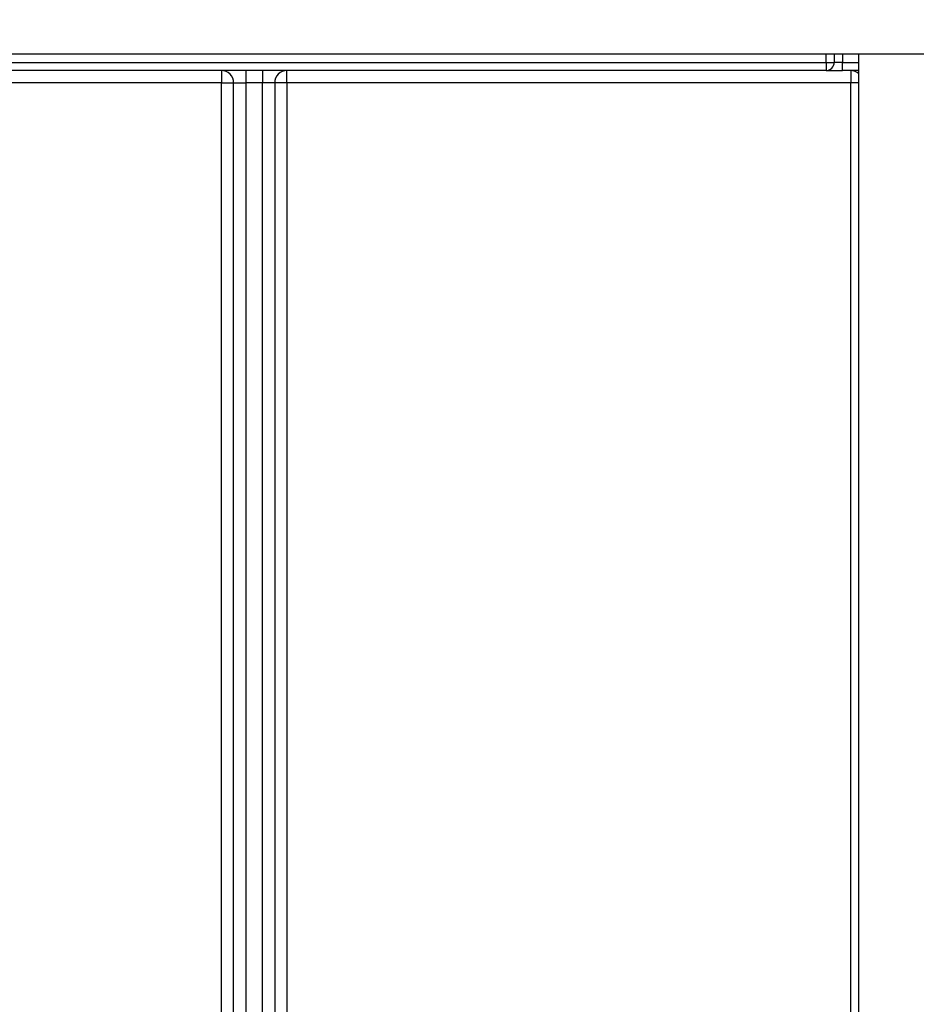
# Model space of a CAD drawing. Units: millimetres. Extents: x 7 to 419, y -29 to 291.
# Drawn here: x 127 to 137, y 231 to 243 of the extents above; entities that cross this region are included whole.
import ezdxf

# ---------------------------------------------------------------- set-up
doc = ezdxf.new("R2010")
doc.units = ezdxf.units.MM
doc.layers.add('FORMAT', color=7, linetype='Continuous')
doc.styles.add('SLDTEXTSTYLE1', font='TXT', dxfattribs={"width": 0.7})
doc.dimstyles.new('SLDDIMSTYLE0', dxfattribs={"dimtxt": 3.393075, "dimasz": 5, "dimexe": 0, "dimexo": 0.0625, "dimgap": 0.848269, "dimtad": 2, "dimdec": 4, "dimlfac": 5, "dimrnd": 1e-09, "dimzin": 12, "dimdsep": 46, "dimtxsty": 'SLDTEXTSTYLE1', "dimsah": 1, "dimcen": 0.09, "dimadec": 0, "dimazin": 3, "dimtfac": 1, "dimtdec": 4, "dimtofl": 0, "dimtmove": 0, "dimatfit": 3, "dimfxl": 0, "dimfrac": 2, "dimtolj": 1, "dimtzin": 12, "dimarcsym": 0})

# ---------------------------------------------------------------- blocks, each defined once
blk = doc.blocks.new('_D_1')
at = {"layer": 'FORMAT', "color": 7}
for p, q in [((54.487, 242.91), (54.487, 264.197)), ((158.487, 242.91), (158.487, 264.197)), ((54.487, 263.197), (158.487, 263.197))]:
    blk.add_line(p, q, dxfattribs=at)
for points in [[(54.487, 263.197), (59.487, 262.757), (59.487, 263.637)], [(158.487, 263.197), (153.487, 263.637), (153.487, 262.757)]]:
    blk.add_solid(points, dxfattribs=at)
at = {"layer": 'FORMAT', "color": 7, "insert": (102.379, 267.571), "char_height": 3.3931, "attachment_point": 1, "style": 'SLDTEXTSTYLE1'}
blk.add_mtext('520', dxfattribs=at)

msp = doc.modelspace()

# ---------------------------------------------------------------- linework, layer by layer
at = {"color": 7, "linetype": 'Continuous', "lineweight": 25}
for p, q in [((156.487034, 243.010103), (56.587034, 243.010103)), ((136.487034, 243.010103), (136.487034, 242.910103)), ((136.787034, 210.603532), (136.787034, 243.010103)), ((110.087034, 242.910103), (136.387034, 242.910103)), ((136.387034, 242.910103), (136.387034, 242.810103)), ((136.387034, 242.910103), (136.487034, 242.910103)), ((136.587034, 242.910103), (136.487034, 242.910103)), ((136.587034, 242.810103), (136.587034, 242.910103)), ((136.387034, 242.810103), (110.087034, 242.810103)), ((129.017034, 242.810103), (129.017034, 242.660103)), ((129.317034, 242.810103), (129.317034, 242.660103)), ((129.517034, 242.810103), (129.517034, 242.660103)), ((129.817034, 242.660103), (129.817034, 242.810103)), ((136.387034, 242.810103), (136.587034, 242.810103)), ((136.787034, 242.810103), (136.587034, 242.810103)), ((136.687034, 242.810103), (136.687034, 242.660103)), ((129.017034, 242.660103), (116.833128, 242.660103)), ((129.017034, 242.660103), (129.167034, 242.660103)), ((129.017034, 220.588296), (129.017034, 242.660103)), ((129.167034, 242.660103), (129.317034, 242.660103)), ((129.167034, 220.588296), (129.167034, 242.660103)), ((129.517034, 242.660103), (129.317034, 242.660103)), ((129.317034, 242.660103), (129.317034, 220.588296)), ((129.667034, 242.660103), (129.517034, 242.660103)), ((129.517034, 220.588296), (129.517034, 242.660103)), ((129.667034, 242.660103), (129.667034, 220.588296)), ((129.817034, 242.660103), (129.667034, 242.660103)), ((136.687034, 242.660103), (129.817034, 242.660103)), ((129.817034, 242.660103), (129.817034, 220.588296)), ((136.687034, 219.960103), (136.687034, 242.660103))]:
    msp.add_line(p, q, dxfattribs=at)
at = {"color": 1, "linetype": 'Continuous', "lineweight": 25}
for p, q in [((136.387034, 242.910103), (136.387034, 243.010103)), ((136.587034, 243.010103), (136.587034, 242.910103)), ((136.587034, 242.910103), (136.787034, 242.910103)), ((136.787034, 242.660103), (136.687034, 242.660103))]:
    msp.add_line(p, q, dxfattribs=at)
at = {"color": 7, "linetype": 'Continuous', "lineweight": 25}
for centre, radius, start, end in [((136.387034, 242.910103), 0.1, 270, 0), ((129.017034, 242.660103), 0.15, 0, 90), ((129.817034, 242.660103), 0.15, 90, 180), ((136.687034, 242.660103), 0.15, 48.1896851, 90)]:
    msp.add_arc(centre, radius, start, end, dxfattribs=at)

# ---------------------------------------------------------------- dimensions: what is measured, and where the dimension line sits
at = {"layer": 'FORMAT', "color": 7}
dim = msp.add_linear_dim(base=(158.487034, 263.196813), p1=(54.487034, 242.910103), p2=(158.487034, 242.910103), dimstyle='SLDDIMSTYLE0', dxfattribs=at)
dim.commit()
dim.dimension.update_dxf_attribs({"geometry": '_D_1', "text_midpoint": (105.514758, 263.196813), "dimtype": 160})

doc.saveas('drawing.dxf')
